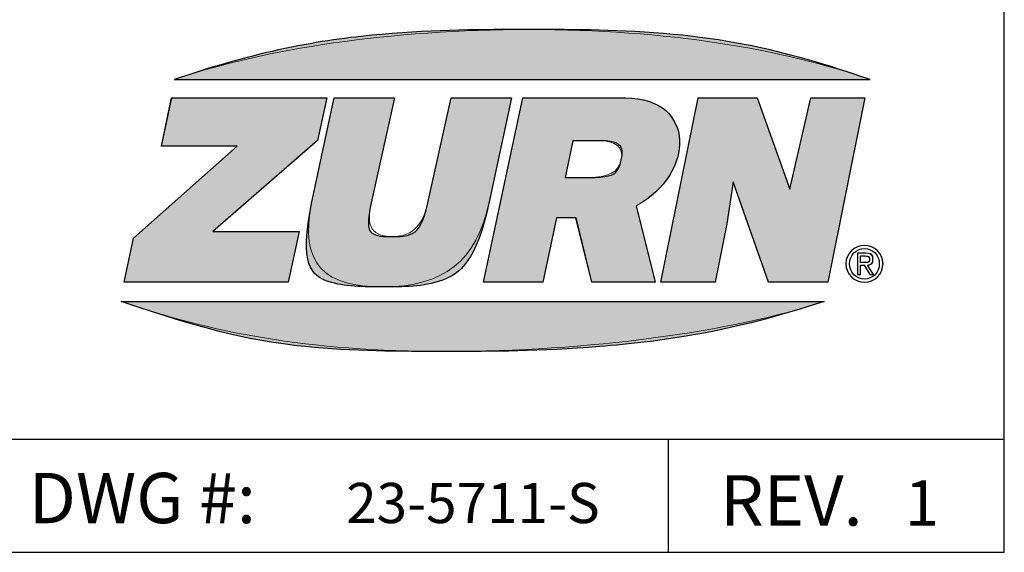
# Model space of a CAD drawing. Units: inches. Extents: x 0.2 to 10.8, y 0.2 to 8.3.
# Drawn here: x 8.8 to 10.8, y 0.2 to 1.3 of the extents above; entities that cross this region are included whole.
import ezdxf

# ---------------------------------------------------------------- set-up
doc = ezdxf.new("R2010")
doc.units = ezdxf.units.IN
doc.header["$MEASUREMENT"] = 0
doc.layers.add('FORMAT', color=7, linetype='Continuous')
doc.styles.add('SLDTEXTSTYLE0', font='TXT', dxfattribs={"width": 0.75})

# ---------------------------------------------------------------- blocks, each defined once
blk = doc.blocks.new('Block94')
at = {"lineweight": 18}
for p, q in [((2.531, -2.9879), (2.7772, -1.832)), ((2.7772, -1.832), (3.4209, -1.832)), ((3.0916, -2.1017), (3.0427, -2.3313)), ((3.2682, -2.1017), (3.0916, -2.1017)), ((3.0427, -2.3313), (3.192, -2.3313)), ((3.4896, -2.5103), (3.6088, -2.9879)), ((2.9886, -2.5849), (2.9028, -2.9879)), ((3.1114, -2.5849), (2.9886, -2.5849)), ((3.2098, -2.9879), (3.1114, -2.5849)), ((2.9028, -2.9879), (2.531, -2.9879)), ((3.6088, -2.9879), (3.2098, -2.9879))]:
    blk.add_line(p, q, dxfattribs=at)
for points in [[(3.4209, -1.832), (3.8679, -1.832), (3.8594, -2.3104), (3.4896, -2.5103)], [(3.395, -2.2221), (3.4125, -2.1402), (3.3565, -2.1017), (3.2682, -2.1017)], [(3.192, -2.3313), (3.3092, -2.3313), (3.3779, -2.3024), (3.395, -2.2221)]]:
    blk.add_open_spline(points, degree=3, dxfattribs=at)
blk = doc.blocks.new('Block95')
at = {"lineweight": 18}
for p, q in [((0.5892, -1.7172), (4.9578, -1.7172)), ((0.5102, -2.1349), (0.5736, -1.832)), ((0.5736, -1.832), (1.5468, -1.832)), ((1.4542, -2.4838), (1.5931, -1.832)), ((1.5468, -1.832), (1.4897, -2.1001)), ((1.5931, -1.832), (1.972, -1.832)), ((1.972, -1.832), (1.8258, -2.4907)), ((2.1806, -2.4907), (2.3268, -1.832)), ((2.3268, -1.832), (2.7057, -1.832)), ((2.7057, -1.832), (2.5665, -2.4854)), ((3.6448, -2.9879), (3.8783, -1.832)), ((3.8783, -1.832), (4.2492, -1.832)), ((4.2492, -1.832), (4.4538, -2.4059)), ((4.4538, -2.4059), (4.5846, -1.832)), ((4.5846, -1.832), (4.925, -1.832)), ((4.925, -1.832), (4.6914, -2.9879)), ((1.4897, -2.1001), (0.8311, -2.6707)), ((0.3349, -2.7134), (0.9846, -2.1349)), ((0.9846, -2.1349), (0.5102, -2.1349)), ((4.0987, -2.3586), (4.0591, -2.6219)), ((4.3206, -2.9879), (4.0987, -2.3586)), ((4.0591, -2.6219), (3.9851, -2.9879)), ((0.2764, -2.9879), (0.3349, -2.7134)), ((0.8311, -2.6707), (1.3728, -2.6707)), ((1.3728, -2.6707), (1.3041, -2.9879)), ((4.9284, -2.8073), (4.878, -2.8073)), ((4.878, -2.8073), (4.878, -2.9398)), ((4.898, -2.8654), (4.898, -2.8243)), ((4.898, -2.8243), (4.9254, -2.8243)), ((4.922, -2.8654), (4.898, -2.8654)), ((4.898, -2.8824), (4.9211, -2.8824)), ((4.898, -2.9398), (4.898, -2.8824)), ((4.9211, -2.8824), (4.9561, -2.9398)), ((4.9785, -2.9398), (4.9409, -2.8814)), ((4.878, -2.9398), (4.898, -2.9398)), ((4.9561, -2.9398), (4.9785, -2.9398)), ((1.3041, -2.9879), (0.2764, -2.9879)), ((3.9851, -2.9879), (3.6448, -2.9879)), ((4.6914, -2.9879), (4.3206, -2.9879)), ((0.2558, -3.1091), (4.6681, -3.1091))]:
    blk.add_line(p, q, dxfattribs=at)
for points in [[(2.8168, -1.4031), (1.9468, -1.4031), (1.1566, -1.5236), (0.5892, -1.7172)], [(4.9578, -1.7172), (4.4048, -1.524), (3.6857, -1.4031), (2.8168, -1.4031)], [(1.8975, -3.0184), (1.5395, -3.0184), (1.3694, -2.882), (1.4542, -2.4838)], [(1.8258, -2.4907), (1.8015, -2.6047), (1.8032, -2.7026), (1.9589, -2.7026)], [(2.5665, -2.4854), (2.4875, -2.8563), (2.2812, -3.0184), (1.8975, -3.0184)], [(1.9589, -2.7026), (2.0954, -2.7026), (2.154, -2.6159), (2.1806, -2.4907)], [(4.9254, -2.8243), (4.9393, -2.8243), (4.9542, -2.8274), (4.9542, -2.8438)], [(4.9752, -2.845), (4.9752, -2.8189), (4.9597, -2.8073), (4.9284, -2.8073)], [(4.9542, -2.8438), (4.9542, -2.8641), (4.939, -2.8654), (4.922, -2.8654)], [(4.9409, -2.8814), (4.9603, -2.879), (4.9752, -2.8687), (4.9752, -2.845)], [(2.2973, -3.4232), (1.4186, -3.4232), (0.8146, -3.3028), (0.2558, -3.1091)], [(4.6681, -3.1091), (4.0953, -3.3023), (3.1749, -3.4232), (2.2973, -3.4232)]]:
    blk.add_open_spline(points, degree=3, dxfattribs=at)
for points, knots in [([(4.9223, -2.7587), (4.8592, -2.7587), (4.8057, -2.8073), (4.8057, -2.8732), (4.8057, -2.9398), (4.8592, -2.9884), (4.9223, -2.9884)], [2, 2, 2, 2, 3, 3, 3, 4, 4, 4, 4]), ([(4.8288, -2.8732), (4.8288, -2.8189), (4.8698, -2.7779), (4.9223, -2.7779), (4.9743, -2.7779), (5.0153, -2.8189), (5.0153, -2.8732)], [0, 0, 0, 0, 1, 1, 1, 2, 2, 2, 2]), ([(4.9223, -2.9884), (4.9849, -2.9884), (5.0384, -2.9398), (5.0384, -2.8732), (5.0384, -2.8073), (4.9849, -2.7587), (4.9223, -2.7587)], [0, 0, 0, 0, 1, 1, 1, 2, 2, 2, 2]), ([(5.0153, -2.8732), (5.0153, -2.9285), (4.9743, -2.9692), (4.9223, -2.9692), (4.8698, -2.9692), (4.8288, -2.9285), (4.8288, -2.8732)], [2, 2, 2, 2, 3, 3, 3, 4, 4, 4, 4])]:
    blk.add_open_spline(points, degree=3, knots=knots, dxfattribs=at)
at = {"color": 7, "linetype": 'Continuous'}
blk.add_blockref('Block94', (0, 0), dxfattribs=at)
blk = doc.blocks.new('Zurn Proceptor 2016')
at = {"layer": 'FORMAT'}
h = blk.add_hatch(color=250, dxfattribs=at)
edge = h.paths.add_edge_path(flags=0)
edge.add_spline(control_points=[(4.702, 1.706), (4.149, 1.8992), (3.4299, 2.0201), (2.561, 2.0201), (1.691, 2.0201), (0.9007, 1.8996), (0.3334, 1.706)], knot_values=[0, 0, 0, 0, 1, 2, 3, 4, 4, 4, 4], weights=[1, 1, 1, 1, 1, 1, 1], degree=3, periodic=0)
edge.add_line((0.3334, 1.706), (4.702, 1.706))
for points in [[(1.0483, 0.4353), (0.0205, 0.4353), (0.079, 0.7098), (0.7287, 1.2883), (0.2543, 1.2883), (0.3177, 1.5912), (1.291, 1.5912), (1.2339, 1.3231), (0.5753, 0.7525), (1.117, 0.7525)], [(4.1979, 1.0173), (4.3288, 1.5912), (4.6691, 1.5912), (4.4355, 0.4353), (4.0647, 0.4353), (3.8429, 1.0646), (3.8032, 0.8013), (3.7293, 0.4353), (3.389, 0.4353), (3.6225, 1.5912), (3.9933, 1.5912)]]:
    blk.add_hatch(color=250, dxfattribs=at).paths.add_polyline_path(points, flags=0)
h = blk.add_hatch(color=250, dxfattribs=at)
edge = h.paths.add_edge_path(flags=0)
edge.add_line((1.1984, 0.9394), (1.3372, 1.5912))
edge.add_line((1.3372, 1.5912), (1.7161, 1.5912))
edge.add_line((1.7161, 1.5912), (1.57, 0.9325))
edge.add_spline(control_points=[(1.57, 0.9325), (1.5457, 0.8185), (1.5473, 0.7206), (1.7031, 0.7206), (1.8395, 0.7206), (1.8981, 0.8073), (1.9248, 0.9325)], knot_values=[0, 0, 0, 0, 1, 2, 3, 4, 4, 4, 4], weights=[1, 1, 1, 1, 1, 1, 1], degree=3, periodic=0)
edge.add_line((1.9248, 0.9325), (2.071, 1.5912))
edge.add_line((2.071, 1.5912), (2.4499, 1.5912))
edge.add_line((2.4499, 1.5912), (2.3107, 0.9378))
edge.add_spline(control_points=[(2.3107, 0.9378), (2.2317, 0.5669), (2.0254, 0.4048), (1.6416, 0.4048), (1.2836, 0.4048), (1.1136, 0.5412), (1.1984, 0.9394)], knot_values=[0, 0, 0, 0, 1, 2, 3, 4, 4, 4, 4], weights=[1, 1, 1, 1, 1, 1, 1], degree=3, periodic=0)
h = blk.add_hatch(color=250, dxfattribs=at)
edge = h.paths.add_edge_path(flags=0)
edge.add_line((3.2338, 0.9129), (3.353, 0.4353))
edge.add_line((3.353, 0.4353), (2.954, 0.4353))
edge.add_line((2.954, 0.4353), (2.8555, 0.8383))
edge.add_line((2.8555, 0.8383), (2.7328, 0.8383))
edge.add_line((2.7328, 0.8383), (2.647, 0.4353))
edge.add_line((2.647, 0.4353), (2.2752, 0.4353))
edge.add_line((2.2752, 0.4353), (2.5214, 1.5912))
edge.add_line((2.5214, 1.5912), (3.165, 1.5912))
edge.add_spline(control_points=[(3.165, 1.5912), (3.612, 1.5912), (3.6035, 1.1128), (3.2338, 0.9129)], knot_values=[0, 0, 0, 0, 1, 1, 1, 1], weights=[1, 1, 1, 1], degree=3, periodic=0)
edge = h.paths.add_edge_path(flags=0)
edge.add_line((3.0123, 1.3215), (2.8357, 1.3215))
edge.add_line((2.8357, 1.3215), (2.7868, 1.0919))
edge.add_line((2.7868, 1.0919), (2.9361, 1.0919))
edge.add_spline(control_points=[(2.9361, 1.0919), (3.0533, 1.0919), (3.1221, 1.1208), (3.1392, 1.2011), (3.1566, 1.283), (3.1006, 1.3215), (3.0123, 1.3215)], knot_values=[0, 0, 0, 0, 1, 2, 3, 4, 4, 4, 4], weights=[1, 1, 1, 1, 1, 1, 1], degree=3, periodic=0)
h = blk.add_hatch(color=250, dxfattribs=at)
edge = h.paths.add_edge_path(flags=0)
edge.add_spline(control_points=[(4.4123, 0.3141), (3.8395, 0.1209), (2.9191, 0), (2.0415, 0), (1.1628, 0), (0.5588, 0.1204), (0, 0.3141)], knot_values=[0, 0, 0, 0, 1, 2, 3, 4, 4, 4, 4], weights=[1, 1, 1, 1, 1, 1, 1], degree=3, periodic=0)
edge.add_line((0, 0.3141), (4.4123, 0.3141))
for p, q in [((0.3334, 1.706), (4.702, 1.706)), ((0.2543, 1.2883), (0.3177, 1.5912)), ((0.3177, 1.5912), (1.291, 1.5912)), ((1.1984, 0.9394), (1.3372, 1.5912)), ((1.291, 1.5912), (1.2339, 1.3231)), ((1.3372, 1.5912), (1.7161, 1.5912)), ((1.7161, 1.5912), (1.57, 0.9325)), ((1.9248, 0.9325), (2.071, 1.5912)), ((2.071, 1.5912), (2.4499, 1.5912)), ((2.2752, 0.4353), (2.5214, 1.5912)), ((2.4499, 1.5912), (2.3107, 0.9378)), ((2.5214, 1.5912), (3.165, 1.5912)), ((3.389, 0.4353), (3.6225, 1.5912)), ((3.6225, 1.5912), (3.9933, 1.5912)), ((3.9933, 1.5912), (4.1979, 1.0173)), ((4.1979, 1.0173), (4.3288, 1.5912)), ((4.3288, 1.5912), (4.6691, 1.5912)), ((4.6691, 1.5912), (4.4355, 0.4353)), ((1.2339, 1.3231), (0.5753, 0.7525)), ((2.8357, 1.3215), (2.7868, 1.0919)), ((3.0123, 1.3215), (2.8357, 1.3215)), ((0.079, 0.7098), (0.7287, 1.2883)), ((0.7287, 1.2883), (0.2543, 1.2883)), ((2.7868, 1.0919), (2.9361, 1.0919)), ((3.8429, 1.0646), (3.8032, 0.8013)), ((4.0647, 0.4353), (3.8429, 1.0646)), ((3.2338, 0.9129), (3.353, 0.4353)), ((2.7328, 0.8383), (2.647, 0.4353)), ((2.8555, 0.8383), (2.7328, 0.8383)), ((2.954, 0.4353), (2.8555, 0.8383)), ((0.5753, 0.7525), (1.117, 0.7525)), ((1.117, 0.7525), (1.0483, 0.4353)), ((3.8032, 0.8013), (3.7293, 0.4353)), ((0.0205, 0.4353), (0.079, 0.7098)), ((4.6726, 0.6159), (4.6221, 0.6159)), ((4.6221, 0.6159), (4.6221, 0.4834)), ((4.6422, 0.5578), (4.6422, 0.5989)), ((4.6422, 0.5989), (4.6695, 0.5989)), ((4.6662, 0.5578), (4.6422, 0.5578)), ((4.6422, 0.5408), (4.6653, 0.5408)), ((4.6422, 0.4834), (4.6422, 0.5408)), ((4.6653, 0.5408), (4.7002, 0.4834)), ((4.7227, 0.4834), (4.685, 0.5418)), ((1.0483, 0.4353), (0.0205, 0.4353)), ((2.647, 0.4353), (2.2752, 0.4353)), ((3.353, 0.4353), (2.954, 0.4353)), ((3.7293, 0.4353), (3.389, 0.4353)), ((4.4355, 0.4353), (4.0647, 0.4353)), ((4.6221, 0.4834), (4.6422, 0.4834)), ((4.7002, 0.4834), (4.7227, 0.4834)), ((0, 0.3141), (4.4123, 0.3141))]:
    blk.add_line(p, q, dxfattribs=at)
for points in [[(4.702, 1.706), (4.149, 1.8992), (3.4299, 2.0201), (2.561, 2.0201), (1.691, 2.0201), (0.9007, 1.8996), (0.3334, 1.706)], [(3.165, 1.5912), (3.612, 1.5912), (3.6035, 1.1128), (3.2338, 0.9129)], [(2.9361, 1.0919), (3.0533, 1.0919), (3.1221, 1.1208), (3.1392, 1.2011), (3.1566, 1.283), (3.1006, 1.3215), (3.0123, 1.3215)], [(2.3107, 0.9378), (2.2317, 0.5669), (2.0254, 0.4048), (1.6416, 0.4048), (1.2836, 0.4048), (1.1136, 0.5412), (1.1984, 0.9394)], [(1.57, 0.9325), (1.5457, 0.8185), (1.5473, 0.7206), (1.7031, 0.7206), (1.8395, 0.7206), (1.8981, 0.8073), (1.9248, 0.9325)], [(4.6695, 0.5989), (4.6835, 0.5989), (4.6984, 0.5958), (4.6984, 0.5794), (4.6984, 0.5591), (4.6832, 0.5578), (4.6662, 0.5578)], [(4.685, 0.5418), (4.7045, 0.5442), (4.7193, 0.5545), (4.7193, 0.5782), (4.7193, 0.6043), (4.7039, 0.6159), (4.6726, 0.6159)], [(4.4123, 0.3141), (3.8395, 0.1209), (2.9191, 0), (2.0415, 0), (1.1628, 0), (0.5588, 0.1204), (0, 0.3141)]]:
    blk.add_open_spline(points, degree=3, dxfattribs=at)
for points, knots in [([(4.6665, 0.6645), (4.6033, 0.6645), (4.5499, 0.6159), (4.5499, 0.55), (4.5499, 0.4834), (4.6033, 0.4348), (4.6665, 0.4348)], [2, 2, 2, 2, 3, 3, 3, 4, 4, 4, 4]), ([(4.573, 0.55), (4.573, 0.6043), (4.6139, 0.6453), (4.6665, 0.6453), (4.7184, 0.6453), (4.7595, 0.6043), (4.7595, 0.55)], [0, 0, 0, 0, 1, 1, 1, 2, 2, 2, 2]), ([(4.6665, 0.4348), (4.7291, 0.4348), (4.7825, 0.4834), (4.7825, 0.55), (4.7825, 0.6159), (4.7291, 0.6645), (4.6665, 0.6645)], [0, 0, 0, 0, 1, 1, 1, 2, 2, 2, 2]), ([(4.7595, 0.55), (4.7595, 0.4947), (4.7184, 0.454), (4.6665, 0.454), (4.6139, 0.454), (4.573, 0.4947), (4.573, 0.55)], [2, 2, 2, 2, 3, 3, 3, 4, 4, 4, 4])]:
    blk.add_open_spline(points, degree=3, knots=knots, dxfattribs=at)
at = {"color": 7, "linetype": 'Continuous'}
blk.add_blockref('Block95', (-0.2558, 3.4232), dxfattribs=at)

msp = doc.modelspace()

# ---------------------------------------------------------------- linework, layer by layer
at = {"layer": 'FORMAT', "lineweight": 25}
for p, q in [((10.8329159, 0.1669982), (10.8329159, 8.3297311)), ((8.7603778, 0.4015489), (10.8329159, 0.4015489)), ((10.1369438, 0.4015489), (10.1369438, 0.1669982)), ((0.1669215, 0.1669982), (10.8329159, 0.1669982))]:
    msp.add_line(p, q, dxfattribs=at)

# ---------------------------------------------------------------- block references
at = {"layer": 'FORMAT', "xscale": 0.33, "yscale": 0.33, "zscale": 0.33}
msp.add_blockref('Zurn Proceptor 2016', (9.003415, 0.5830363), dxfattribs=at)

# ---------------------------------------------------------------- texts
at = {"layer": 'FORMAT', "color": 7, "insert": (8.8122098, 0.3315025), "char_height": 0.10416667, "attachment_point": 1, "style": 'SLDTEXTSTYLE0'}
msp.add_mtext('DWG #:', dxfattribs=at)
at = {"layer": 'FORMAT', "attachment_point": 1, "style": 'SLDTEXTSTYLE0'}
for s, insert, char_height in [('REV.', (10.2443551, 0.3264713), 0.10416667), ('23-5711-S', (9.4696951, 0.3107812), 0.08333333), ('1', (10.6267669, 0.3161106), 0.09375)]:
    msp.add_mtext(s, dxfattribs=dict(at, insert=insert, char_height=char_height))

doc.saveas('drawing.dxf')
